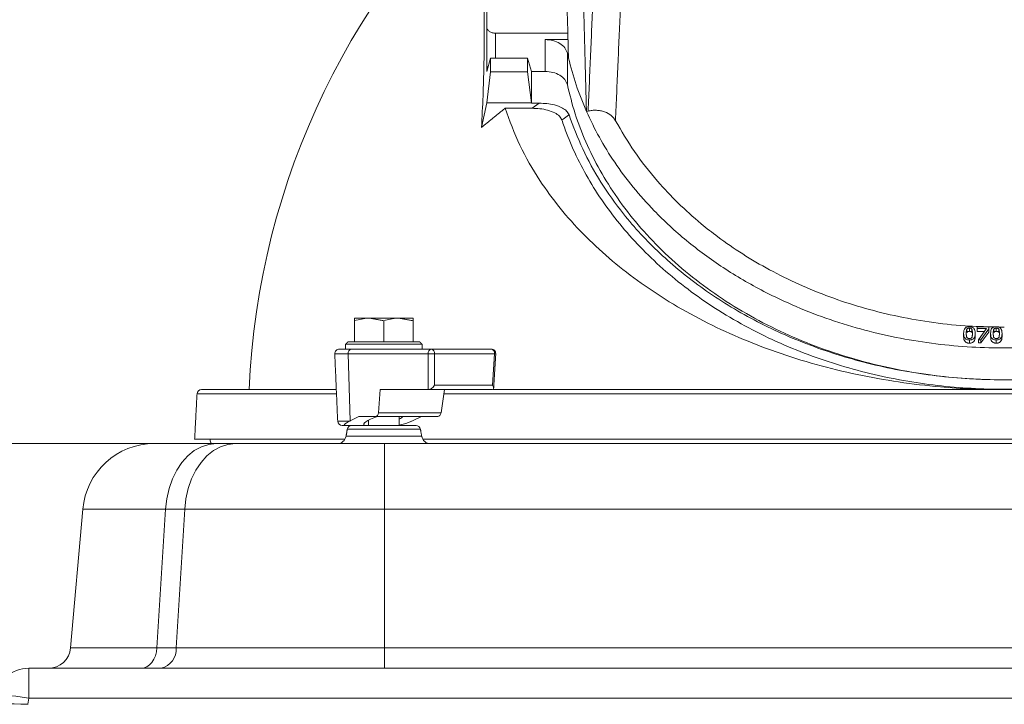
# Model space of a CAD drawing. Extents: x 3093 to 5048, y -620 to 1501.
# Drawn here: x 3327 to 3546, y 1115 to 1267 of the extents above; entities that cross this region are included whole.
import ezdxf

# ---------------------------------------------------------------- set-up
doc = ezdxf.new("R2010")
doc.units = 0
doc.header["$LTSCALE"] = 5
doc.styles.add('STANDARD-BrunnerGroßer Text', font='arial.ttf')
doc.dimstyles.new('STANDARD-Brunner-IIGroßer Text', dxfattribs={"dimscale": 5, "dimtxt": 5.25, "dimasz": 3, "dimexe": 3.175, "dimexo": 0, "dimgap": 0.762, "dimtad": 1, "dimdec": 1, "dimrnd": 1e-08, "dimtxsty": 'STANDARD-BrunnerGroßer Text', "dimblk": 'Filled-1', "dimcen": 0.09, "dimdle": 10, "dimclrd": 7, "dimclre": 7, "dimclrt": 7, "dimadec": 1, "dimazin": 2, "dimtfac": 0.666667, "dimtmove": 0, "dimatfit": 3, "dimldrblk": 'Filled-1', "dimfxl": 1, "dimtolj": 1, "dimlwd": 25, "dimlwe": 25, "dimarcsym": 0})

# ---------------------------------------------------------------- blocks, each defined once
blk = doc.blocks.new('Filled-1')
at = {"color": 0}
for p, q in [((0, 0), (-1, 0.1667)), ((-1, 0.1667), (-1, -0.1667)), ((-1, 0), (0, 0)), ((-1, -0.1667), (0, 0))]:
    blk.add_line(p, q, dxfattribs=at)
at = {"color": 0, "flags": 128}
blk.add_lwpolyline([(-1, -0.1667), (0, 0), (-1, 0.1667), (-1, -0.1667)], dxfattribs=at)
at = {"color": 0}
blk.add_solid([(-1, -0.1667), (0, 0), (-1, 0.1667), (-1, -0.1667)], dxfattribs=at)
blk = doc.blocks.new('*D33')
at = {"color": 7, "lineweight": 15}
for p, q in [((3369.41, 1172.57), (3205.97, 1172.57)), ((3221.84, 1147.57), (3221.84, 396.02)), ((3357.8, 371.02), (3205.97, 371.02))]:
    blk.add_line(p, q, dxfattribs=at)
at = {"layer": 'Defpoints', "color": 0}
for p in [(3369.41, 1172.57), (3221.84, 371.02), (3357.8, 371.02)]:
    blk.add_point(p, dxfattribs=at)
at = {"color": 7, "lineweight": 15, "xscale": 25, "yscale": 25, "zscale": 25}
for p, rotation in [((3221.84, 1172.57), 90), ((3221.84, 371.02), 270)]:
    blk.add_blockref('Filled-1', p, dxfattribs=dict(at, rotation=rotation))
at = {"color": 7, "lineweight": 15, "insert": (3197.61, 771.8), "char_height": 40, "attachment_point": 5, "rotation": 90, "style": 'STANDARD-BrunnerGroßer Text'}
blk.add_mtext('\\A1;802', dxfattribs=at)
blk = doc.blocks.new('*D34')
at = {"color": 7, "lineweight": 15}
for p, q in [((3457.29, 1402.02), (3127.55, 1402.02)), ((3143.43, 1377.02), (3143.43, 396.02)), ((3357.8, 371.02), (3127.55, 371.02))]:
    blk.add_line(p, q, dxfattribs=at)
at = {"layer": 'Defpoints', "color": 0}
for p in [(3457.29, 1402.02), (3143.43, 371.02), (3357.8, 371.02)]:
    blk.add_point(p, dxfattribs=at)
at = {"color": 7, "lineweight": 15, "xscale": 25, "yscale": 25, "zscale": 25}
for p, rotation in [((3143.43, 1402.02), 90), ((3143.43, 371.02), 270)]:
    blk.add_blockref('Filled-1', p, dxfattribs=dict(at, rotation=rotation))
at = {"color": 7, "lineweight": 15, "insert": (3119.18, 886.52), "char_height": 40, "attachment_point": 5, "rotation": 90, "style": 'STANDARD-BrunnerGroßer Text'}
blk.add_mtext('\\A1;1031', dxfattribs=at)

msp = doc.modelspace()

# ---------------------------------------------------------------- linework, layer by layer
at = {"color": 7, "linetype": 'Continuous', "lineweight": 15}
for p, q in [((3430.77, 1270.18), (3430.77, 1265.32)), ((3430.77, 1265.32), (3430.77, 1256.83)), ((3432.77, 1263.9), (3448.85, 1263.9)), ((3432.77, 1263.9), (3432.77, 1258.33)), ((3443.8, 1262.49), (3448.89, 1262.49)), ((3443.8, 1255.41), (3443.8, 1262.49)), ((3448.75, 1259.49), (3448.75, 1252.41)), ((3431.65, 1258.33), (3430.77, 1255.41)), ((3430.77, 1255.41), (3430.77, 1256.83)), ((3431.65, 1255.33), (3431.65, 1258.33)), ((3431.65, 1258.33), (3439.9, 1258.33)), ((3439.9, 1258.33), (3439.9, 1255.33)), ((3439.9, 1258.33), (3440.78, 1255.41)), ((3430.78, 1248.4), (3431.65, 1255.33)), ((3439.9, 1255.33), (3431.65, 1255.33)), ((3440.76, 1248.4), (3439.9, 1255.33)), ((3443.8, 1255.41), (3440.78, 1255.41)), ((3440.78, 1255.41), (3440.78, 1248.34)), ((3429.63, 1242.96), (3430.78, 1248.4)), ((3440.76, 1248.4), (3430.78, 1248.4)), ((3440.76, 1248.4), (3440.78, 1248.34)), ((3442.48, 1248.34), (3440.78, 1248.34)), ((3440.87, 1247.21), (3442.48, 1248.34)), ((3434.87, 1247.21), (3440.87, 1247.21)), ((3453, 1246.49), (3453.37, 1246.58)), ((3401.36, 1200.49), (3404.62, 1200.49)), ((3401.36, 1195.19), (3401.36, 1199.91)), ((3404.62, 1200.49), (3411.12, 1200.49)), ((3407.87, 1195.19), (3407.87, 1199.91)), ((3411.12, 1200.49), (3414.37, 1200.49)), ((3414.37, 1195.19), (3414.37, 1199.91)), ((3537.7, 1197.26), (3537.7, 1197.97)), ((3538.3, 1197.56), (3538.3, 1198.27)), ((3538.88, 1197.27), (3538.88, 1197.98)), ((3540.06, 1198.2), (3540.06, 1198.53)), ((3540.06, 1198.53), (3542.6, 1198.53)), ((3542.13, 1198.2), (3540.06, 1198.2)), ((3540.06, 1197.49), (3540.06, 1198.2)), ((3540.3, 1195.7), (3542.13, 1198.2)), ((3542.6, 1198.1), (3540.87, 1195.7)), ((3542.6, 1198.53), (3542.6, 1198.1)), ((3542.6, 1197.4), (3542.6, 1198.1)), ((3543.71, 1197.26), (3543.71, 1197.97)), ((3544.3, 1197.56), (3544.3, 1198.27)), ((3544.89, 1197.27), (3544.89, 1197.98)), ((3537.02, 1196.4), (3537.02, 1197.11)), ((3538.3, 1195.64), (3538.3, 1194.93)), ((3539.58, 1196.4), (3539.58, 1197.11)), ((3541.61, 1197.49), (3540.06, 1197.49)), ((3540.87, 1195.7), (3540.3, 1195.7)), ((3540.3, 1194.99), (3540.3, 1195.7)), ((3542.6, 1197.4), (3540.87, 1194.99)), ((3540.87, 1195.7), (3540.87, 1194.99)), ((3543.02, 1196.4), (3543.02, 1197.11)), ((3544.3, 1195.64), (3544.3, 1194.93)), ((3545.58, 1196.4), (3545.58, 1197.11)), ((3407.87, 1194.69), (3399.36, 1194.69)), ((3400.62, 1193.59), (3399.36, 1193.59)), ((3399.86, 1195.19), (3407.87, 1195.19)), ((3400.62, 1193.59), (3418.43, 1193.59)), ((3407.87, 1195.19), (3415.87, 1195.19)), ((3416.37, 1194.69), (3407.87, 1194.69)), ((3418.43, 1193.59), (3431.8, 1193.59)), ((3540.87, 1194.99), (3540.3, 1194.99)), ((3396.93, 1192.54), (3399.91, 1192.54)), ((3399.91, 1192.54), (3417.72, 1192.54)), ((3400.37, 1177.64), (3399.91, 1192.54)), ((3417.72, 1192.54), (3417.72, 1184.58)), ((3419.14, 1192.54), (3419.14, 1185.54)), ((3419.14, 1192.54), (3432.51, 1192.54)), ((3432.07, 1185.54), (3432.51, 1192.54)), ((3407.06, 1184.58), (3406.64, 1179.42)), ((3417.72, 1184.58), (3407.06, 1184.58)), ((3417.72, 1184.58), (3417.75, 1184.58)), ((3417.75, 1184.58), (3432.04, 1184.58)), ((3419.14, 1185.54), (3432.07, 1185.54)), ((3421.35, 1184.58), (3420.61, 1179.42)), ((3366.25, 1183.63), (3397.32, 1183.63)), ((3421.21, 1183.63), (3609.3, 1183.63)), ((3402.33, 1178.58), (3400.37, 1177.64)), ((3405.97, 1178.58), (3402.33, 1178.58)), ((3419.89, 1178.58), (3405.97, 1178.58)), ((3420.61, 1179.42), (3406.64, 1179.42)), ((3414.23, 1177.64), (3416.25, 1178.58)), ((3397.58, 1177.53), (3400.14, 1177.53)), ((3400.84, 1176.57), (3399.26, 1176.57)), ((3416.02, 1175.75), (3399.72, 1175.75)), ((3400.84, 1176.57), (3415.03, 1176.57)), ((3365.72, 1173.57), (3399.21, 1173.57)), ((3399.45, 1174.23), (3416.29, 1174.23)), ((3416.53, 1173.57), (3675.18, 1173.57)), ((3356.75, 1172.57), (3370.52, 1172.57)), ((3370.52, 1172.57), (3374.79, 1172.57)), ((3374.79, 1172.57), (3408.02, 1172.57)), ((3408.02, 1157.96), (3408.02, 1172.57)), ((3408.02, 1172.57), (3683.69, 1172.57)), ((3338.1, 1127.1), (3340.8, 1157.96)), ((3359.24, 1157.96), (3340.8, 1157.96)), ((3359.24, 1157.96), (3357.33, 1127.1)), ((3363.51, 1157.96), (3359.24, 1157.96)), ((3361.6, 1127.1), (3363.51, 1157.96)), ((3408.02, 1157.96), (3363.51, 1157.96)), ((3683.69, 1157.96), (3408.02, 1157.96)), ((3408.02, 1157.96), (3408.02, 1127.1)), ((3338.1, 1127.1), (3357.33, 1127.1)), ((3357.33, 1127.1), (3361.6, 1127.1)), ((3361.6, 1127.1), (3408.02, 1127.1)), ((3408.02, 1122.54), (3408.02, 1127.1)), ((3408.02, 1127.1), (3683.69, 1127.1)), ((3328.82, 1115.92), (3328.82, 1122.54)), ((3328.82, 1122.54), (3762.89, 1122.54)), ((3358.19, 1122.54), (3358.26, 1122.54)), ((3328.82, 1115.92), (3328.58, 1114.53)), ((3762.89, 1115.92), (3328.82, 1115.92))]:
    msp.add_line(p, q, dxfattribs=at)
at = {"color": 7, "linetype": 'Continuous', "lineweight": 15, "flags": 128}
for points in [[(3432.51, 1192.54), (3432.63, 1192.54), (3432.72, 1192.53), (3432.78, 1192.53), (3432.8, 1192.52)], [(3370.52, 1172.57), (3368.85, 1172.4), (3367.21, 1171.87), (3365.64, 1171.01), (3364.19, 1169.83), (3362.87, 1168.37), (3361.72, 1166.64), (3360.76, 1164.69), (3360.02, 1162.56), (3359.51, 1160.3), (3359.24, 1157.96)], [(3374.79, 1172.57), (3373.12, 1172.4), (3371.48, 1171.87), (3369.91, 1171.01), (3368.46, 1169.83), (3367.14, 1168.37), (3365.99, 1166.64), (3365.03, 1164.69), (3364.29, 1162.56), (3363.78, 1160.3), (3363.51, 1157.96)], [(3357.33, 1127.1), (3357.21, 1126.19), (3356.98, 1125.33), (3356.64, 1124.54), (3356.2, 1123.85), (3355.68, 1123.29), (3355.09, 1122.88), (3354.46, 1122.62), (3353.81, 1122.54)], [(3328.82, 1115.92), (3327.31, 1116.15), (3325.86, 1116.33), (3324.51, 1116.43), (3323.33, 1116.47), (3322.35, 1116.43), (3321.6, 1116.33), (3321.13, 1116.15), (3320.94, 1115.92)]]:
    msp.add_lwpolyline(points, dxfattribs=at)
at = {"color": 7, "linetype": 'Continuous', "lineweight": 15}
for centre, radius, start, end in [((3545.85, 1177.58), 168.12, 130.6414, 177.6083), ((3397.93, 1192.59), 1, 90, 182.5), ((3400.81, 1192.7), 0.908, 101.9425, 189.9195), ((3418.62, 1192.7), 0.908, 101.9425, 189.9195), ((3418.25, 1192.71), 0.893, 351.9672, 78.613), ((3431.62, 1192.71), 0.893, 351.9672, 78.613), ((3418.43, 1205.99), 13.47, 266.9906, 273.0094), ((3417.73, 1192.59), 1.41, 358.2302, 0.0002), ((3431.09, 1192.59), 1.41, 358.2302, 0.0002), ((3367.25, 1183.58), 1, 90, 177), ((3398.58, 1177.58), 1, 182.5, 270), ((3400.7, 1175.57), 1, 90, 170), ((3415.03, 1175.57), 1, 10, 90), ((3397.48, 1174.57), 2, 270, 350), ((3418.26, 1174.57), 2, 190, 270), ((3356.75, 1156.56), 16.01, 90, 175), ((3333.12, 1127.54), 5, 270, 355), ((3357.19, 1126.83), 4.42, 283.969, 3.5551), ((3328.82, 1114.53), 8.01, 90, 170)]:
    msp.add_arc(centre, radius, start, end, dxfattribs=at)
for centre, major_axis, ratio, start_param, end_param in [((3418.43, 1185.58), (0.916, 0.916), 0.439987, 3.55611, 5.083273), ((3431.37, 1185.58), (-0.877, 0.932), 0.414796, 2.769759, 4.296922), ((3407.87, 1177.91), (4.5, 1.12), 0.222413, 1.83937, 3.394839), ((3405.94, 1179.58), (-0.062, 1), 0.706436, 3.098042, 4.513435), ((3407.87, 1177.91), (4.5, 1.12), 0.222413, 5.513574, 5.902071), ((3419.92, 1179.58), (0.062, 1), 0.706436, 3.185143, 4.600536), ((3407.19, 1177.69), (9.5, 2.36), 0.222411, 2.314421, 2.349244), ((3407.61, 1177.69), (9.5, 2.36), 0.222411, 5.392081, 5.426905), ((3328.77, 1114.25), (8.08, -0.28), 0.034211, 1.596147, 3.136785), ((3325.74, 1143.13), (-3.16, 28.59), 0.278271, 3.101182, 3.110798)]:
    msp.add_ellipse(centre, major_axis=major_axis, ratio=ratio, start_param=start_param, end_param=end_param, dxfattribs=at)
for points, degree in [([(3455.56, 1296.98), (3453.37, 1246.58)], 1), ([(3461.63, 1293.93), (3459.46, 1244.45)], 1), ([(3449, 1258.38), (3448.34, 1282.34)], 1), ([(3452.03, 1282.68), (3453, 1246.49)], 1), ([(3430.77, 1265.32), (3430.8, 1265.13), (3430.86, 1264.76), (3431.32, 1264.3), (3431.99, 1263.97), (3432.51, 1263.93), (3432.77, 1263.9)], 3), ([(3443.8, 1262.49), (3444.39, 1262.45), (3445.58, 1262.36), (3447.12, 1261.69), (3448.3, 1260.71), (3448.6, 1259.9), (3448.75, 1259.49)], 3), ([(3449, 1258.38), (3448.75, 1259.49)], 1), ([(3448.75, 1252.41), (3448.6, 1252.82), (3448.3, 1253.63), (3447.12, 1254.61), (3445.58, 1255.28), (3444.39, 1255.37), (3443.8, 1255.41)], 3), ([(3434.87, 1247.21), (3429.63, 1242.96)], 1), ([(3447.51, 1244.61), (3449.11, 1245.75)], 1), ([(3407.87, 1199.91), (3404.62, 1200.49)], 1), ([(3414.37, 1199.91), (3411.12, 1200.49)], 1), ([(3537.56, 1197.11), (3537.7, 1197.97)], 1), ([(3538.88, 1197.98), (3539.03, 1197.11)], 1), ([(3543.57, 1197.11), (3543.71, 1197.97)], 1), ([(3544.89, 1197.98), (3545.04, 1197.11)], 1), ([(3537.7, 1196.26), (3537.56, 1197.11)], 1), ([(3539.03, 1197.11), (3538.89, 1196.25)], 1), ([(3543.7, 1196.26), (3543.57, 1197.11)], 1), ([(3545.04, 1197.11), (3544.9, 1196.25)], 1), ([(3399.86, 1195.19), (3399.36, 1194.69)], 1), ([(3399.36, 1194.69), (3399.36, 1193.59)], 1), ([(3416.37, 1194.69), (3415.87, 1195.19)], 1), ([(3416.37, 1193.59), (3416.37, 1194.69)], 1), ([(3396.93, 1192.54), (3397.58, 1177.53)], 1), ([(3432.32, 1184.84), (3432.8, 1192.52)], 1), ([(3366.25, 1183.63), (3365.72, 1173.57)], 1), ([(3411.27, 1176.57), (3411.27, 1178.58)], 1), ([(3399.72, 1175.75), (3399.45, 1174.23)], 1), ([(3404.47, 1177.8), (3404.47, 1176.57)], 1), ([(3416.29, 1174.23), (3416.02, 1175.75)], 1)]:
    msp.add_open_spline(points, degree=degree, dxfattribs=at)
for points, knots in [([(3429.63, 1242.96), (3429.75, 1245.32), (3429.98, 1250.05), (3430.17, 1256.73), (3430.26, 1263.07), (3430.21, 1268.55), (3430.08, 1273.27), (3429.93, 1275.85), (3429.85, 1277.14)], [0, 0, 0, 0, 0.174425, 0.350062, 0.529517, 0.710293, 0.854804, 1, 1, 1, 1]), ([(3453, 1246.49), (3453.92, 1244.57), (3455.74, 1240.73), (3459.24, 1235.1), (3463.3, 1229.63), (3468.54, 1223.74), (3475.13, 1217.66), (3483.31, 1211.63), (3491.6, 1206.78), (3499.65, 1202.99), (3507.19, 1200.1), (3514.96, 1197.75), (3522.84, 1195.95), (3530.81, 1194.69), (3538.69, 1193.98), (3546.51, 1193.77), (3554.23, 1194.06), (3561.89, 1194.82), (3569.55, 1196.09), (3577.17, 1197.86), (3584.76, 1200.19), (3592.15, 1203.03), (3599.31, 1206.41), (3606.13, 1210.27), (3612.54, 1214.61), (3618.48, 1219.37), (3623.85, 1224.5), (3628.66, 1229.94), (3632.82, 1235.6), (3636.35, 1241.46), (3639.2, 1247.4), (3641.47, 1253.42), (3642.46, 1257.46), (3642.96, 1259.49)], [0, 0, 0, 0, 0.031513, 0.06281, 0.095146, 0.127191, 0.170601, 0.213741, 0.256533, 0.288252, 0.319668, 0.350373, 0.380864, 0.41035, 0.439733, 0.467897, 0.496066, 0.524288, 0.552615, 0.582273, 0.612141, 0.643113, 0.674385, 0.706435, 0.738837, 0.771592, 0.804701, 0.837669, 0.870946, 0.903567, 0.936419, 0.96814, 1, 1, 1, 1]), ([(3431.01, 1256.2), (3430.98, 1256.23), (3430.8, 1256.41), (3430.78, 1256.64), (3430.77, 1256.83)], [0, 0, 0, 0, 0.163711, 1, 1, 1, 1]), ([(3453, 1246.49), (3452.18, 1248.47), (3450.56, 1252.38), (3449.52, 1256.39), (3449, 1258.38)], [0, 0, 0, 0, 0.504057, 1, 1, 1, 1]), ([(3642.96, 1252.41), (3642.43, 1250.27), (3641.37, 1246), (3638.92, 1239.64), (3635.8, 1233.36), (3631.92, 1227.18), (3627.32, 1221.22), (3622, 1215.53), (3616.01, 1210.2), (3609.41, 1205.31), (3602.29, 1200.92), (3594.73, 1197.08), (3586.83, 1193.83), (3578.73, 1191.21), (3570.48, 1189.18), (3562.24, 1187.78), (3554.01, 1186.95), (3545.85, 1186.68), (3537.7, 1186.95), (3529.47, 1187.78), (3521.23, 1189.18), (3512.97, 1191.21), (3504.87, 1193.83), (3496.98, 1197.08), (3489.42, 1200.92), (3482.29, 1205.31), (3475.7, 1210.2), (3469.71, 1215.53), (3464.39, 1221.22), (3459.79, 1227.18), (3455.91, 1233.36), (3452.79, 1239.64), (3450.33, 1246), (3449.28, 1250.27), (3448.75, 1252.41)], [0, 0, 0, 0, 0.0315131, 0.0628792, 0.0955238, 0.127921, 0.160869, 0.1938842, 0.2268061, 0.2594839, 0.2917815, 0.3235822, 0.3547901, 0.3853314, 0.4148618, 0.4442169, 0.4721353, 0.5, 0.5278629, 0.5557831, 0.5851364, 0.6146686, 0.6452099, 0.6764178, 0.7082184, 0.7405161, 0.7731939, 0.8061158, 0.839131, 0.872079, 0.9044744, 0.9371208, 0.968486, 1, 1, 1, 1]), ([(3449.11, 1245.75), (3448.96, 1246.04), (3448.65, 1246.62), (3447.51, 1247.41), (3445.98, 1247.97), (3444.19, 1248.29), (3443.05, 1248.32), (3442.48, 1248.34)], [0, 0, 0, 0, 0.161953, 0.322693, 0.577375, 0.788495, 1, 1, 1, 1]), ([(3545.85, 1184.58), (3543.52, 1184.61), (3538.83, 1184.67), (3531.04, 1185.2), (3522.49, 1186.2), (3513.23, 1187.86), (3504.1, 1190.09), (3495.28, 1192.85), (3486.89, 1196.11), (3478.93, 1199.84), (3471.35, 1204.09), (3464.33, 1208.76), (3457.94, 1213.8), (3452.17, 1219.18), (3447, 1224.96), (3442.19, 1231.55), (3437.91, 1238.95), (3435.88, 1244.44), (3434.87, 1247.21)], [0, 0, 0, 0, 0.045737, 0.091649, 0.153154, 0.215085, 0.278363, 0.342107, 0.403611, 0.465543, 0.528821, 0.592565, 0.654069, 0.716001, 0.779279, 0.843023, 0.921072, 1, 1, 1, 1]), ([(3440.87, 1247.21), (3441.46, 1247.19), (3442.64, 1247.15), (3444.38, 1246.83), (3445.88, 1246.28), (3447.03, 1245.52), (3447.35, 1244.9), (3447.51, 1244.61)], [0, 0, 0, 0, 0.218481, 0.436508, 0.658956, 0.83902, 1, 1, 1, 1]), ([(3459.46, 1244.45), (3459.18, 1244.86), (3458.62, 1245.66), (3457.33, 1246.35), (3456.16, 1246.68), (3455.22, 1246.79), (3454.27, 1246.77), (3453.67, 1246.65), (3453.37, 1246.58)], [0, 0, 0, 0, 0.250137, 0.499486, 0.624728, 0.749599, 0.874828, 1, 1, 1, 1]), ([(3656.84, 1247.21), (3656.07, 1245.05), (3654.52, 1240.72), (3651.22, 1234.38), (3647.18, 1228.18), (3642.39, 1222.24), (3636.94, 1216.65), (3630.89, 1211.42), (3624.18, 1206.53), (3616.9, 1202.06), (3609.14, 1198.06), (3600.99, 1194.54), (3592.36, 1191.5), (3583.43, 1188.99), (3574.29, 1187.04), (3565.01, 1185.64), (3555.51, 1184.75), (3549.09, 1184.64), (3545.85, 1184.58)], [0, 0, 0, 0, 0.0615035, 0.1234341, 0.1867114, 0.2504542, 0.3123963, 0.3743384, 0.4371652, 0.500908, 0.5628501, 0.6247922, 0.6876191, 0.7513618, 0.8126534, 0.8743675, 0.9367359, 1, 1, 1, 1]), ([(3447.51, 1244.61), (3447.85, 1243.64), (3448.87, 1240.7), (3450.99, 1235.89), (3454.08, 1230.24), (3457.74, 1224.76), (3461.95, 1219.49), (3466.7, 1214.46), (3471.98, 1209.69), (3477.77, 1205.22), (3484.06, 1201.1), (3490.8, 1197.36), (3497.81, 1194.11), (3505.01, 1191.35), (3512.35, 1189.07), (3519.82, 1187.26), (3527.36, 1185.93), (3534.89, 1185.06), (3542.48, 1184.64), (3550.05, 1184.66), (3557.59, 1185.13), (3565.04, 1186.04), (3572.38, 1187.37), (3579.54, 1189.13), (3586.48, 1191.28), (3593.15, 1193.81), (3599.53, 1196.69), (3605.58, 1199.91), (3611.28, 1203.43), (3616.61, 1207.23), (3621.99, 1211.64), (3627.27, 1216.72), (3632.56, 1222.82), (3637.28, 1229.58), (3641.36, 1236.96), (3643.25, 1242.06), (3644.2, 1244.61)], [0, 0, 0, 0, 0.015225, 0.045765, 0.076303, 0.10685, 0.137395, 0.167863, 0.198425, 0.228985, 0.25956, 0.290134, 0.320608, 0.349204, 0.377799, 0.406299, 0.433626, 0.460953, 0.487969, 0.514986, 0.54191, 0.568924, 0.595939, 0.622947, 0.649957, 0.676957, 0.703959, 0.730951, 0.757944, 0.784928, 0.811913, 0.846104, 0.880297, 0.920165, 0.960123, 1, 1, 1, 1]), ([(3642.59, 1245.75), (3642.25, 1244.77), (3641.22, 1241.84), (3639.08, 1237.02), (3635.61, 1230.73), (3630.93, 1224.03), (3624.81, 1217.09), (3618.14, 1211.03), (3611.17, 1205.84), (3604.1, 1201.45), (3596.89, 1197.75), (3589.66, 1194.68), (3582.6, 1192.23), (3575.37, 1190.22), (3568.06, 1188.67), (3560.67, 1187.57), (3553.23, 1186.92), (3545.76, 1186.7), (3538.31, 1186.93), (3530.91, 1187.59), (3523.61, 1188.68), (3516.48, 1190.19), (3509.54, 1192.1), (3502.84, 1194.39), (3496.4, 1197.05), (3490.27, 1200.04), (3484.48, 1203.35), (3479.04, 1206.94), (3473.97, 1210.8), (3469.3, 1214.89), (3465.03, 1219.19), (3460.52, 1224.44), (3456.08, 1230.73), (3451.98, 1238.1), (3450.07, 1243.2), (3449.11, 1245.75)], [0, 0, 0, 0, 0.01548, 0.046534, 0.077586, 0.119451, 0.161417, 0.203265, 0.237389, 0.271511, 0.305501, 0.334341, 0.36318, 0.391028, 0.418875, 0.446063, 0.47325, 0.500345, 0.527374, 0.554403, 0.581429, 0.608455, 0.635389, 0.662404, 0.68942, 0.716426, 0.743434, 0.770432, 0.79743, 0.824359, 0.851345, 0.878333, 0.918854, 0.959469, 1, 1, 1, 1]), ([(3459.46, 1244.45), (3460.81, 1242.15), (3463.51, 1237.51), (3468.31, 1231.41), (3473.34, 1226.07), (3477.9, 1221.97), (3482.71, 1218.19), (3487.74, 1214.72), (3493.77, 1211.18), (3500.26, 1207.97), (3507.11, 1205.17), (3514.24, 1202.83), (3521.64, 1200.96), (3529.37, 1199.57), (3536.84, 1198.7), (3541.72, 1198.59), (3543.91, 1198.54)], [0, 0, 0, 0, 0.0936599, 0.188118, 0.2612589, 0.3343955, 0.3836056, 0.4520609, 0.5209461, 0.5912598, 0.6621045, 0.7305748, 0.7995976, 0.8704506, 0.9419716, 1, 1, 1, 1]), ([(3404.62, 1200.49), (3404.54, 1200.49), (3403.44, 1200.48), (3402.36, 1200.19), (3401.36, 1199.91)], [0, 0, 0, 0, 0.070215, 1, 1, 1, 1]), ([(3401.36, 1199.91), (3401.36, 1200.15), (3401.36, 1200.46), (3401.36, 1200.49), (3401.36, 1200.49)], [0, 0, 0, 0, 0.764304, 1, 1, 1, 1]), ([(3411.12, 1200.49), (3411.04, 1200.49), (3409.95, 1200.48), (3408.87, 1200.19), (3407.87, 1199.91)], [0, 0, 0, 0, 0.070215, 1, 1, 1, 1]), ([(3414.37, 1200.49), (3414.37, 1200.49), (3414.37, 1200.46), (3414.37, 1200.15), (3414.37, 1199.91)], [0, 0, 0, 0, 0.235696, 1, 1, 1, 1]), ([(3537.02, 1197.11), (3537.03, 1197.33), (3537.04, 1197.72), (3537.24, 1198.16), (3537.49, 1198.39), (3537.72, 1198.51), (3538, 1198.57), (3538.19, 1198.58), (3538.3, 1198.58)], [0, 0, 0, 0, 0.339943, 0.588238, 0.690151, 0.78785, 0.888851, 1, 1, 1, 1]), ([(3537.7, 1197.97), (3537.73, 1198.02), (3537.79, 1198.1), (3537.92, 1198.2), (3538.1, 1198.26), (3538.23, 1198.27), (3538.3, 1198.27)], [0, 0, 0, 0, 0.268346, 0.503968, 0.735103, 1, 1, 1, 1]), ([(3538.3, 1197.56), (3538.23, 1197.56), (3538.1, 1197.55), (3537.92, 1197.49), (3537.79, 1197.39), (3537.73, 1197.31), (3537.7, 1197.26)], [0, 0, 0, 0, 0.26336, 0.495904, 0.729933, 1, 1, 1, 1]), ([(3538.3, 1198.58), (3538.4, 1198.58), (3538.6, 1198.57), (3538.87, 1198.5), (3539.1, 1198.38), (3539.36, 1198.14), (3539.55, 1197.71), (3539.57, 1197.33), (3539.58, 1197.11)], [0, 0, 0, 0, 0.1121434, 0.2141188, 0.3132489, 0.4174583, 0.6678328, 1, 1, 1, 1]), ([(3538.3, 1198.27), (3538.37, 1198.27), (3538.5, 1198.26), (3538.67, 1198.2), (3538.8, 1198.1), (3538.86, 1198.02), (3538.88, 1197.98)], [0, 0, 0, 0, 0.266479, 0.499896, 0.733189, 1, 1, 1, 1]), ([(3538.88, 1197.27), (3538.86, 1197.31), (3538.8, 1197.4), (3538.67, 1197.49), (3538.5, 1197.55), (3538.37, 1197.56), (3538.3, 1197.56)], [0, 0, 0, 0, 0.265063, 0.499975, 0.732003, 1, 1, 1, 1]), ([(3543.02, 1197.11), (3543.03, 1197.33), (3543.05, 1197.72), (3543.24, 1198.16), (3543.5, 1198.39), (3543.73, 1198.51), (3544.01, 1198.57), (3544.2, 1198.58), (3544.3, 1198.58)], [0, 0, 0, 0, 0.339943, 0.588238, 0.690151, 0.78785, 0.888851, 1, 1, 1, 1]), ([(3543.71, 1197.97), (3543.74, 1198.02), (3543.79, 1198.1), (3543.93, 1198.2), (3544.11, 1198.26), (3544.24, 1198.27), (3544.3, 1198.27)], [0, 0, 0, 0, 0.268346, 0.503968, 0.735103, 1, 1, 1, 1]), ([(3544.3, 1197.56), (3544.24, 1197.56), (3544.11, 1197.55), (3543.93, 1197.49), (3543.79, 1197.39), (3543.74, 1197.31), (3543.71, 1197.26)], [0, 0, 0, 0, 0.26336, 0.495904, 0.729933, 1, 1, 1, 1]), ([(3544.3, 1198.58), (3544.41, 1198.58), (3544.61, 1198.57), (3544.88, 1198.5), (3545.11, 1198.38), (3545.36, 1198.14), (3545.55, 1197.71), (3545.57, 1197.33), (3545.58, 1197.11)], [0, 0, 0, 0, 0.112143, 0.214119, 0.313249, 0.417458, 0.667833, 1, 1, 1, 1]), ([(3544.3, 1198.27), (3544.37, 1198.27), (3544.5, 1198.26), (3544.68, 1198.2), (3544.81, 1198.1), (3544.86, 1198.02), (3544.89, 1197.98)], [0, 0, 0, 0, 0.266479, 0.499896, 0.733189, 1, 1, 1, 1]), ([(3544.89, 1197.27), (3544.86, 1197.31), (3544.81, 1197.4), (3544.68, 1197.49), (3544.5, 1197.55), (3544.37, 1197.56), (3544.3, 1197.56)], [0, 0, 0, 0, 0.265063, 0.499975, 0.732003, 1, 1, 1, 1]), ([(3544.82, 1198.51), (3545.17, 1198.48), (3545.58, 1198.46), (3545.99, 1198.47), (3546.06, 1198.48)], [0, 0, 0, 0, 0.832504, 1, 1, 1, 1]), ([(3538.3, 1195.64), (3538.19, 1195.64), (3538, 1195.65), (3537.72, 1195.72), (3537.49, 1195.84), (3537.23, 1196.07), (3537.04, 1196.51), (3537.03, 1196.89), (3537.02, 1197.11)], [0, 0, 0, 0, 0.112441, 0.214463, 0.313268, 0.416729, 0.666239, 1, 1, 1, 1]), ([(3538.3, 1194.93), (3538.19, 1194.93), (3538, 1194.94), (3537.72, 1195.01), (3537.49, 1195.13), (3537.23, 1195.37), (3537.04, 1195.8), (3537.03, 1196.18), (3537.02, 1196.4)], [0, 0, 0, 0, 0.112368, 0.21437, 0.313197, 0.416706, 0.666066, 1, 1, 1, 1]), ([(3538.3, 1195.95), (3538.23, 1195.95), (3538.09, 1195.96), (3537.91, 1196.02), (3537.78, 1196.13), (3537.73, 1196.21), (3537.7, 1196.26)], [0, 0, 0, 0, 0.269215, 0.504121, 0.737189, 1, 1, 1, 1]), ([(3539.58, 1197.11), (3539.57, 1196.89), (3539.55, 1196.51), (3539.36, 1196.07), (3539.1, 1195.83), (3538.87, 1195.72), (3538.6, 1195.65), (3538.4, 1195.64), (3538.3, 1195.64)], [0, 0, 0, 0, 0.3390178, 0.5879781, 0.6904031, 0.7882896, 0.8891786, 1, 1, 1, 1]), ([(3539.58, 1196.4), (3539.57, 1196.18), (3539.55, 1195.8), (3539.36, 1195.36), (3539.1, 1195.13), (3538.87, 1195.01), (3538.6, 1194.94), (3538.4, 1194.93), (3538.3, 1194.93)], [0, 0, 0, 0, 0.338841, 0.5879552, 0.6903282, 0.788191, 0.8891025, 1, 1, 1, 1]), ([(3538.89, 1196.25), (3538.86, 1196.2), (3538.8, 1196.12), (3538.67, 1196.02), (3538.49, 1195.96), (3538.37, 1195.95), (3538.3, 1195.95)], [0, 0, 0, 0, 0.2685521, 0.5049103, 0.7365391, 1, 1, 1, 1]), ([(3544.3, 1195.64), (3544.2, 1195.64), (3544, 1195.65), (3543.73, 1195.72), (3543.5, 1195.84), (3543.24, 1196.07), (3543.05, 1196.51), (3543.03, 1196.89), (3543.02, 1197.11)], [0, 0, 0, 0, 0.112441, 0.214463, 0.313268, 0.416729, 0.666239, 1, 1, 1, 1]), ([(3544.3, 1194.93), (3544.2, 1194.93), (3544, 1194.94), (3543.73, 1195.01), (3543.5, 1195.13), (3543.24, 1195.37), (3543.05, 1195.8), (3543.03, 1196.18), (3543.02, 1196.4)], [0, 0, 0, 0, 0.112368, 0.21437, 0.313197, 0.416706, 0.666066, 1, 1, 1, 1]), ([(3544.3, 1195.95), (3544.23, 1195.95), (3544.1, 1195.96), (3543.92, 1196.02), (3543.79, 1196.13), (3543.73, 1196.21), (3543.7, 1196.26)], [0, 0, 0, 0, 0.2692148, 0.5041206, 0.7371893, 1, 1, 1, 1]), ([(3545.58, 1197.11), (3545.57, 1196.89), (3545.56, 1196.51), (3545.36, 1196.07), (3545.1, 1195.83), (3544.88, 1195.72), (3544.6, 1195.65), (3544.41, 1195.64), (3544.3, 1195.64)], [0, 0, 0, 0, 0.3390178, 0.5879781, 0.6904031, 0.7882896, 0.8891786, 1, 1, 1, 1]), ([(3545.58, 1196.4), (3545.57, 1196.18), (3545.56, 1195.8), (3545.36, 1195.36), (3545.1, 1195.13), (3544.88, 1195.01), (3544.6, 1194.94), (3544.41, 1194.93), (3544.3, 1194.93)], [0, 0, 0, 0, 0.338841, 0.5879552, 0.6903282, 0.788191, 0.8891025, 1, 1, 1, 1]), ([(3544.9, 1196.25), (3544.87, 1196.2), (3544.81, 1196.12), (3544.68, 1196.02), (3544.5, 1195.96), (3544.37, 1195.95), (3544.3, 1195.95)], [0, 0, 0, 0, 0.2685521, 0.5049103, 0.7365391, 1, 1, 1, 1]), ([(3397.93, 1193.59), (3397.93, 1193.59), (3397.86, 1193.59), (3398.09, 1193.59), (3398.75, 1193.59), (3399.88, 1193.59), (3400.62, 1193.59)], [0, 0, 0, 0, 0.00121, 0.26417, 0.521666, 1, 1, 1, 1]), ([(3432.8, 1192.59), (3432.78, 1192.72), (3432.76, 1192.91), (3432.63, 1193.16), (3432.46, 1193.36), (3432.19, 1193.52), (3431.95, 1193.6), (3431.82, 1193.58), (3431.8, 1193.58)], [0, 0, 0, 0, 0.2530927, 0.3626397, 0.5459498, 0.7479675, 0.9701757, 1, 1, 1, 1]), ([(3367.34, 1184.58), (3367.37, 1184.58), (3367.44, 1184.58), (3368.83, 1184.58), (3371.19, 1184.58), (3374.48, 1184.58), (3378.63, 1184.58), (3383.62, 1184.58), (3389.67, 1184.58), (3394.26, 1184.58), (3397.08, 1184.58), (3397.28, 1184.58)], [0, 0, 0, 0, 0.106581, 0.2377144, 0.3661459, 0.4916605, 0.6140702, 0.7364767, 0.8619898, 0.9904213, 1, 1, 1, 1]), ([(3432.22, 1184.58), (3434.96, 1184.58), (3440.88, 1184.58), (3450.61, 1184.58), (3461.22, 1184.58), (3472.26, 1184.58), (3483.65, 1184.58), (3495.32, 1184.58), (3507.16, 1184.58), (3519.1, 1184.58), (3531.05, 1184.58), (3543.71, 1184.58), (3556.96, 1184.58), (3570.67, 1184.58), (3583.94, 1184.58), (3596.73, 1184.58), (3604.91, 1184.58), (3608.95, 1184.58)], [0, 0, 0, 0, 0.056275, 0.121551, 0.187023, 0.252651, 0.318277, 0.383749, 0.449028, 0.513617, 0.577724, 0.641311, 0.716058, 0.789427, 0.861285, 0.931513, 1, 1, 1, 1]), ([(3399.26, 1176.57), (3398.95, 1176.57), (3398.58, 1176.57), (3398.65, 1176.57), (3398.66, 1176.57)], [0, 0, 0, 0, 0.811472, 1, 1, 1, 1]), ([(3400.14, 1177.53), (3399.82, 1177.35), (3399.37, 1177.11), (3399.09, 1176.82), (3399.03, 1176.68), (3399.1, 1176.6), (3399.17, 1176.58), (3399.24, 1176.58), (3399.26, 1176.57)], [0, 0, 0, 0, 0.467289, 0.641142, 0.846318, 0.920303, 0.973858, 1, 1, 1, 1]), ([(3411.27, 1176.64), (3411.48, 1176.69), (3412.09, 1176.83), (3413.05, 1177.14), (3413.68, 1177.4), (3413.99, 1177.53)], [0, 0, 0, 0, 0.200987, 0.599226, 1, 1, 1, 1]), ([(3369.13, 1173.57), (3369.17, 1173.29), (3369.21, 1172.94), (3369.38, 1172.63), (3369.41, 1172.57)], [0, 0, 0, 0, 0.802922, 1, 1, 1, 1])]:
    msp.add_open_spline(points, degree=3, knots=knots, dxfattribs=at)

# ---------------------------------------------------------------- dimensions: what is measured, and where the dimension line sits
at = {"lineweight": 15}
for base, p1, picture, middle in [((3143.43, 371.02), (3457.29, 1402.02), '*D34', (3119.18, 886.52)), ((3221.84, 371.02), (3369.41, 1172.57), '*D33', (3197.61, 771.8))]:
    dim = msp.add_linear_dim(base=base, p1=p1, p2=(3357.8, 371.02), angle=90, dimstyle='STANDARD-Brunner-IIGroßer Text', override={"dimtxt": 8, "dimasz": 5, "dimdec": 0, "dimtxsty": 'STANDARD-BrunnerGroßer Text', "dimlwd": 15, "dimlwe": 15}, dxfattribs=at)
    dim.commit()
    dim.dimension.update_dxf_attribs({"geometry": picture, "text_midpoint": middle})

doc.saveas('drawing.dxf')
